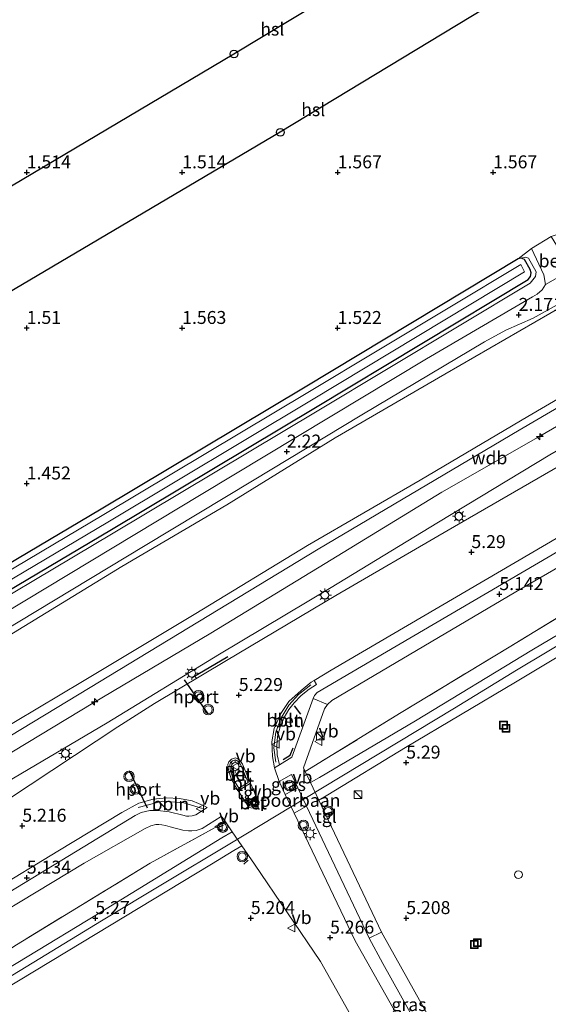
# Model space of a CAD drawing. Units: metres. Extents: x 31616 to 40000, y 387500 to 393752.
# Drawn here: x 37322 to 37424, y 388959 to 389149 of the extents above; entities that cross this region are included whole.
import ezdxf
from ezdxf.enums import TextEntityAlignment as Align

# ---------------------------------------------------------------- set-up
doc = ezdxf.new("R2010")
doc.units = ezdxf.units.M
doc.linetypes.add('IE-TERREINAFSCHEIDING', pattern=[10, 8, -2])
doc.layers.get('0').update_dxf_attribs({"lineweight": 25})
for name, color, linetype, lineweight in [('B-ME-AL-OVERIG-L-B1', 7, 'Continuous', 18), ('B-ME-AL-OVERIG-S-B1', 7, 'Continuous', 18), ('B-ME-GW-HOOGTEPUNT-S-B1', 10, 'Continuous', 25), ('B-ME-GW-INSTEEKWATERGANG-L-B1', 10, 'Continuous', 25), ('B-ME-GW-KRUINLIJN-L-B1', 93, 'Continuous', 18), ('B-ME-GW-TEENLIJN-L-B1', 93, 'Continuous', 18), ('B-ME-IE-GRASLAND-GV-B6', 93, 'Continuous', 18), ('B-ME-IE-GRONDWERKLIJN-GROND_INGERICHT-GV-B6', 253, 'Continuous', 18), ('B-ME-IE-GRONDWERKLIJN-GROND_NIETINGERICHT-GV-B6', 253, 'Continuous', 18), ('B-ME-IE-INRICHTINGSELEMENT-S-B1', 253, 'Continuous', 18), ('B-ME-IE-MEUBILAIR_WEGMEUBILAIR-LICHTMAST-S-B1', 8, 'Continuous', 18), ('B-ME-IE-TERREINAFSCHEIDING-DOORGANG-L-B1', 8, 'IE-TERREINAFSCHEIDING-KUNSTMATIG-OPEN', 18), ('B-ME-IE-TERREINAFSCHEIDING-RASTERHEKWERK-L-B1', 8, 'IE-TERREINAFSCHEIDING', 18), ('B-ME-IE-TERREINAFSCHEIDING-SCHRIKHEK-L-B1', 10, 'Continuous', 25), ('B-ME-KL-ELEKTRICITEIT-HOOGSP-L-B1', 10, 'Continuous', 25), ('B-ME-KL-KABEL-HOOGSPANNINGSMAST-S-B1', 10, 'Continuous', 25), ('B-ME-OG-WATER-GV-B6', 153, 'Continuous', 18), ('B-ME-SB-SPOOR-GV-B6', 253, 'Continuous', 18), ('B-ME-SB-SPOOR-L-B1', 253, 'Continuous', 18), ('B-ME-VH-VERH_SOORT-BETON-OVERIG-GV-B6', 8, 'IE-TERREINAFSCHEIDING-NATUURLIJK-HOUTWAL', 18), ('B-ME-VH-VERH_SOORT-BITUMEN-GV-B6', 8, 'IE-TERREINAFSCHEIDING-NATUURLIJK-HOUTWAL', 18), ('B-ME-VH-VERH_SOORT-KLINKERS-GV-B6', 8, 'IE-TERREINAFSCHEIDING-NATUURLIJK-HOUTWAL', 18), ('B-ME-VH-VERH_SOORT-TEGELS-GV-B6', 8, 'Continuous', 18), ('B-ME-VW-MEUBILAIR_WEGMEUBILAIR-VERKEERSBORD-S-B1', 8, 'Continuous', 18), ('B-ME-VW-MEUBILAIR_WEGMEUBILAIR-VERKEERSLICHT-S-B1', 13, 'Continuous', 18), ('B-ME-VW-PORTAAL-L-B1', 10, 'Continuous', 25)]:
    doc.layers.add(name, color=color, linetype=linetype, lineweight=lineweight)
doc.styles.add('NLCS-ISO', font='NLCS-ISO.TTF')
doc.linetypes.add('IE-TERREINAFSCHEIDING-KUNSTMATIG-OPEN', pattern='A,7,-1.5,[67,NLCS.SHX,S=0.75,R=0,X=0,Y=0],-1.5', length=10)
doc.linetypes.add('IE-TERREINAFSCHEIDING-NATUURLIJK-HOUTWAL', pattern='A,7,-1.5,[67,NLCS.SHX,S=0.75,R=45,X=0,Y=0],-1.5,7,-1.5,[70,NLCS.SHX,S=0.75,R=0,X=0,Y=0],-1.5', length=20)

# ---------------------------------------------------------------- blocks, each defined once
blk = doc.blocks.new('dtb')
blk.add_circle((0, 0), 0.75)
blk = doc.blocks.new('kast')
blk.add_line((-0.75, -0.75), (0.75, 0.75))
blk.add_lwpolyline([(-0.75, 0.75), (0.75, 0.75), (0.75, -0.75), (-0.75, -0.75)], close=True)
blk = doc.blocks.new('put')
for p, q in [((0.75, 0.75), (-0.75, 0.75)), ((-0.75, 0.75), (-0.75, -0.75)), ((0.75, -0.75), (0.75, 0.75)), ((-0.75, -0.75), (0.75, -0.75))]:
    blk.add_line(p, q)
blk.add_lwpolyline([(-0.625, 0.625), (0.625, 0.625), (0.625, -0.625), (-0.625, -0.625)], close=True)
blk = doc.blocks.new('verkeersbord')
for p, q in [((0, 0.75), (-0.75, -0.625)), ((0.75, -0.625), (0, 0.75)), ((-0.75, -0.625), (0.75, -0.625))]:
    blk.add_line(p, q)
blk = doc.blocks.new('verkeerslicht')
for radius in [1, 0.75]:
    blk.add_circle((0, 0), radius)
blk = doc.blocks.new('hecto')
for p, q in [((0, 0.625), (-0.625, 0)), ((0, -0.625), (0, 0.625)), ((-0.625, 0), (0.625, 0)), ((0.625, 0), (0, -0.625))]:
    blk.add_line(p, q)
blk = doc.blocks.new('hoogtepunt')
for p, q in [((-0.5, 0), (0.5, 0)), ((0, 0.5), (0, -0.5))]:
    blk.add_line(p, q)
blk = doc.blocks.new('lantaarnpaal')
for p, q in [((-0.75, 0), (-1.25, 0)), ((-0.88, 0.88), (-0.53, 0.53)), ((0, 0.75), (0, 1.25)), ((0.53, 0.53), (0.88, 0.88)), ((0.75, 0), (1.25, 0)), ((-0.53, -0.53), (-0.88, -0.88)), ((0, -0.75), (0, -1.25)), ((0.53, -0.53), (0.88, -0.88))]:
    blk.add_line(p, q)
blk.add_circle((0, 0), 0.75)

msp = doc.modelspace()

# ---------------------------------------------------------------- linework, layer by layer
at = {"layer": 'B-ME-AL-OVERIG-L-B1'}
for points in [[(37371.3086, 389005.7309, 5.1495), (37370.9048, 389008.5182, 5.1495), (37371.3056, 389011.5704, 5.137), (37372.2581, 389014.159, 5.137), (37373.7912, 389016.7839, 5.1432), (37375.653, 389018.8439, 5.1432), (37378.0549, 389020.6905, 5.1432)], [(37344.7154, 388997.0279, 5.087), (37349.4073, 388998.213, 5.012), (37353.5552, 388997.9418, 4.9995), (37357.1842, 388996.7989, 4.9995)]]:
    msp.add_polyline3d(points, dxfattribs=at)
at = {"layer": 'B-ME-GW-INSTEEKWATERGANG-L-B1'}
msp.add_polyline3d([(37305.19, 389030.245, 1.482), (37339.58, 389050.65, 1.531), (37378.939, 389074.194, 1.511), (37420.035, 389098.934, 1.457), (37420.474, 389099.467, 1.461), (37420.617, 389100.219, 1.461), (37420.397, 389100.854, 1.461), (37419.3, 389102.775, 1.461), (37418.691, 389103.01, 1.461), (37418.055, 389102.87, 1.411), (37376.959, 389078.13, 1.465), (37337.6, 389054.586, 1.485), (37303.21, 389034.181, 1.436)], dxfattribs=at)
at = {"layer": 'B-ME-GW-KRUINLIJN-L-B1'}
for points in [[(37257.811, 388973.394, 6.638), (37304.42, 389001.402, 6.677), (37333.367, 389018.896, 6.751), (37379.49, 389046.879, 6.719), (37418.261, 389069.838, 6.751), (37454.859, 389091.254, 6.747), (37482.698, 389106.457, 6.735), (37511.941, 389121.51, 6.706), (37543.221, 389136.807, 6.682), (37570.774, 389149.004, 6.686)], [(37055.909, 388854.212, 6.455), (37077.27, 388866.635, 6.48), (37098.463, 388879.52, 6.511), (37120.397, 388892.291, 6.448), (37141.74, 388905.256, 6.509), (37163.221, 388918.108, 6.527), (37184.484, 388931.162, 6.466), (37206.087, 388943.995, 6.491), (37227.414, 388956.604, 6.491), (37248.598, 388969.492, 6.527), (37269.59, 388982.251, 6.479), (37290.943, 388995.111, 6.488), (37312.353, 389008.471, 6.491), (37334.019, 389021.309, 6.558), (37355.897, 389034.428, 6.498), (37377.397, 389047.556, 6.495), (37399.155, 389060.163, 6.521), (37419.958, 389072.476, 6.553), (37441.159, 389084.918, 6.551), (37462.968, 389096.93, 6.602), (37485.064, 389108.968, 6.571), (37507.94, 389120.935, 6.572), (37530.062, 389132.167, 6.578)], [(37533.438, 389128.603, 6.52), (37509.329, 389116.57, 6.489), (37491.492, 389107.419, 6.465), (37467.998, 389094.745, 6.48), (37444.725, 389081.754, 6.438), (37421.911, 389068.486, 6.463), (37403.368, 389057.839, 6.456), (37380.826, 389044.078, 6.448), (37358.739, 389030.668, 6.433), (37336.019, 389017.165, 6.475), (37318.233, 389006.436, 6.491), (37295.733, 388992.78, 6.439), (37272.745, 388978.999, 6.495), (37250.182, 388965.545, 6.501), (37232.331, 388954.288, 6.435), (37210.437, 388941.322, 6.445), (37187.798, 388927.558, 6.432), (37165.1, 388913.561, 6.489), (37147.411, 388902.779, 6.417), (37125.695, 388889.438, 6.381), (37103.006, 388876.244, 6.479), (37079.465, 388861.688, 6.452), (37061.635, 388851.288, 6.466)], [(37077.883, 388896.769, 1.606), (37077.609, 388895.874, 1.828), (37078.304, 388894.33, 1.922), (37079.295, 388893.269, 1.971), (37080.357, 388893.011, 1.98), (37081.899, 388893.572, 1.984), (37106.492, 388908.458, 2.049), (37126.77, 388920.531, 2.115), (37158.87, 388940.158, 2.148), (37186.168, 388956.691, 2.037), (37220.465, 388977.675, 2.053), (37247.46, 388993.978, 2.058), (37281.417, 389014.899, 2.085), (37305.554, 389029.521, 2.081), (37339.944, 389049.926, 2.13), (37379.303, 389073.47, 2.11), (37420.399, 389098.21, 2.056), (37421.429, 389099.496, 2.056), (37421.526, 389100.397, 2.06), (37420.058, 389103.055, 1.707), (37419.51, 389103.196, 1.67), (37418.691, 389103.01, 1.461)]]:
    msp.add_polyline3d(points, dxfattribs=at)
at = {"layer": 'B-ME-GW-TEENLIJN-L-B1'}
for points in [[(37529.572, 389148.471, 2.104), (37507.418, 389137.664, 2.16), (37485.755, 389126.577, 2.132), (37464.751, 389115.393, 2.168), (37444.71, 389104.348, 2.08), (37424.203, 389092.331, 2.106), (37403.94, 389080.648, 2.061), (37382.775, 389068.336, 1.962), (37361.863, 389055.403, 2.039), (37341.606, 389043.524, 2.039), (37320.696, 389030.754, 2.032), (37299.643, 389018.016, 2.013), (37277.991, 389004.803, 2.052), (37255.582, 388991.257, 2.104), (37234.125, 388978.168, 2.019), (37217.529, 388967.263, 2.122), (37198.098, 388955.442, 2.064), (37176.342, 388942.497, 2.104), (37155.686, 388930.008, 2.104), (37132.789, 388916.356, 2.125), (37108.872, 388902.057, 2.094), (37088.025, 388889.677, 1.949), (37066.41, 388877.142, 1.848)], [(37060.469, 388845.283, 5.073), (37081.832, 388858.114, 5.106), (37105.268, 388872.554, 5.101), (37126.468, 388885.3, 5.03), (37146.914, 388897.557, 4.927), (37167.709, 388910.079, 5.02), (37188.78, 388922.745, 5.001), (37209.74, 388935.661, 4.918), (37231.808, 388948.682, 4.942), (37252.97, 388961.763, 4.999), (37273.104, 388974.036, 5.066), (37295.197, 388987.369, 5.038), (37316.392, 389000.186, 5.081), (37338.783, 389013.341, 4.991), (37360.441, 389026.624, 5.008), (37381.699, 389039.31, 5.013), (37402.703, 389052.086, 5.04), (37424.212, 389065.087, 5.053), (37449.022, 389079.399, 5.163), (37469.399, 389090.806, 5.125), (37490.235, 389102.204, 5.197), (37511.557, 389113.372, 5.215), (37534.622, 389124.621, 5.14)]]:
    msp.add_polyline3d(points, dxfattribs=at)
at = {"layer": 'B-ME-IE-GRASLAND-GV-B6'}
for points in [[(37304.255, 389022.337, 2.104), (37324.99, 389034.847, 2.099), (37346.074, 389047.591, 2.124), (37366.785, 389060.037, 2.108), (37387.894, 389072.803, 2.106), (37411.603, 389086.885, 2.088), (37415.673, 389089.103, 2.097), (37420.978, 389091.442, 2.119), (37430.219, 389096.567, 2.141), (37438.48, 389101.189, 2.153), (37441.21, 389103.61, 2.15), (37454.246, 389111.135, 2.14), (37475.546, 389122.7, 2.111), (37499.035, 389134.971, 2.145), (37521.287, 389146.01, 2.123), (37543.473, 389156.569, 2.14)], [(37529.572, 389148.471, 2.104), (37507.418, 389137.664, 2.16), (37485.755, 389126.577, 2.132), (37464.751, 389115.393, 2.168), (37444.71, 389104.348, 2.08), (37424.203, 389092.331, 2.106), (37403.94, 389080.648, 2.061), (37382.775, 389068.336, 1.962), (37361.863, 389055.403, 2.039), (37341.606, 389043.524, 2.039), (37320.696, 389030.754, 2.032), (37299.643, 389018.016, 2.013), (37277.991, 389004.803, 2.052), (37255.582, 388991.257, 2.104), (37234.125, 388978.168, 2.019), (37217.529, 388967.263, 2.122), (37198.098, 388955.442, 2.064), (37176.342, 388942.497, 2.104), (37155.686, 388930.008, 2.104), (37132.789, 388916.356, 2.125), (37108.872, 388902.057, 2.094), (37088.025, 388889.677, 1.949), (37066.41, 388877.142, 1.848)], [(37234.125, 388978.168, 2.019), (37255.582, 388991.257, 2.104), (37277.991, 389004.803, 2.052), (37299.643, 389018.016, 2.013), (37320.696, 389030.754, 2.032), (37341.606, 389043.524, 2.039), (37361.863, 389055.403, 2.039), (37382.775, 389068.336, 1.962), (37403.94, 389080.648, 2.061), (37424.203, 389092.331, 2.106), (37444.71, 389104.348, 2.08), (37464.751, 389115.393, 2.168), (37485.755, 389126.577, 2.132), (37507.418, 389137.664, 2.16), (37529.572, 389148.471, 2.104)], [(37530.062, 389132.167, 6.578), (37507.94, 389120.935, 6.572), (37485.064, 389108.968, 6.571), (37462.968, 389096.93, 6.602), (37441.159, 389084.918, 6.551), (37419.958, 389072.476, 6.553), (37399.155, 389060.163, 6.521), (37377.397, 389047.556, 6.495), (37355.897, 389034.428, 6.498), (37334.019, 389021.309, 6.558), (37312.353, 389008.471, 6.491), (37290.943, 388995.111, 6.488), (37269.59, 388982.251, 6.479), (37248.598, 388969.492, 6.527), (37227.414, 388956.604, 6.491), (37206.087, 388943.995, 6.491), (37184.484, 388931.162, 6.466), (37163.221, 388918.108, 6.527), (37141.74, 388905.256, 6.509), (37120.397, 388892.291, 6.448), (37098.463, 388879.52, 6.511), (37077.27, 388866.635, 6.48), (37055.909, 388854.212, 6.455)], [(37055.909, 388854.212, 6.455), (37077.27, 388866.635, 6.48), (37098.463, 388879.52, 6.511), (37120.397, 388892.291, 6.448), (37141.74, 388905.256, 6.509), (37163.221, 388918.108, 6.527), (37184.484, 388931.162, 6.466), (37206.087, 388943.995, 6.491), (37227.414, 388956.604, 6.491), (37248.598, 388969.492, 6.527), (37269.59, 388982.251, 6.479), (37290.943, 388995.111, 6.488), (37312.353, 389008.471, 6.491), (37334.019, 389021.309, 6.558), (37355.897, 389034.428, 6.498), (37377.397, 389047.556, 6.495), (37399.155, 389060.163, 6.521), (37419.958, 389072.476, 6.553), (37441.159, 389084.918, 6.551), (37462.968, 389096.93, 6.602), (37485.064, 389108.968, 6.571), (37507.94, 389120.935, 6.572), (37530.062, 389132.167, 6.578)], [(37533.438, 389128.603, 6.52), (37509.329, 389116.57, 6.489), (37491.492, 389107.419, 6.465), (37467.998, 389094.745, 6.48), (37444.725, 389081.754, 6.438), (37421.911, 389068.486, 6.463), (37403.368, 389057.839, 6.456), (37380.826, 389044.078, 6.448), (37358.739, 389030.668, 6.433), (37336.019, 389017.165, 6.475), (37318.233, 389006.436, 6.491), (37295.733, 388992.78, 6.439), (37272.745, 388978.999, 6.495), (37250.182, 388965.545, 6.501), (37232.331, 388954.288, 6.435), (37210.437, 388941.322, 6.445), (37187.798, 388927.558, 6.432), (37165.1, 388913.561, 6.489), (37147.411, 388902.779, 6.417), (37125.695, 388889.438, 6.381), (37103.006, 388876.244, 6.479), (37079.465, 388861.688, 6.452), (37061.635, 388851.288, 6.466)], [(37272.745, 388978.999, 6.495), (37295.733, 388992.78, 6.439), (37318.233, 389006.436, 6.491), (37336.019, 389017.165, 6.475), (37358.739, 389030.668, 6.433), (37380.826, 389044.078, 6.448), (37403.368, 389057.839, 6.456), (37421.911, 389068.486, 6.463), (37444.725, 389081.754, 6.438), (37467.998, 389094.745, 6.48), (37491.492, 389107.419, 6.465), (37509.329, 389116.57, 6.489), (37533.438, 389128.603, 6.52)], [(37534.622, 389124.621, 5.14), (37511.557, 389113.372, 5.215), (37490.235, 389102.204, 5.197), (37469.399, 389090.806, 5.125), (37449.022, 389079.399, 5.163), (37424.212, 389065.087, 5.053), (37402.703, 389052.086, 5.04), (37381.699, 389039.31, 5.013), (37360.441, 389026.624, 5.008), (37338.783, 389013.341, 4.991), (37316.392, 389000.186, 5.081), (37295.197, 388987.369, 5.038), (37273.104, 388974.036, 5.066), (37252.97, 388961.763, 4.999), (37231.808, 388948.682, 4.942), (37209.74, 388935.661, 4.918), (37188.78, 388922.745, 5.001), (37167.709, 388910.079, 5.02), (37146.914, 388897.557, 4.927), (37126.468, 388885.3, 5.03), (37105.268, 388872.554, 5.101), (37081.832, 388858.114, 5.106), (37060.469, 388845.283, 5.073)], [(37060.469, 388845.283, 5.073), (37081.832, 388858.114, 5.106), (37105.268, 388872.554, 5.101), (37126.468, 388885.3, 5.03), (37146.914, 388897.557, 4.927), (37167.709, 388910.079, 5.02), (37188.78, 388922.745, 5.001), (37209.74, 388935.661, 4.918), (37231.808, 388948.682, 4.942), (37252.97, 388961.763, 4.999), (37273.104, 388974.036, 5.066), (37295.197, 388987.369, 5.038), (37316.392, 389000.186, 5.081), (37338.783, 389013.341, 4.991), (37360.441, 389026.624, 5.008), (37381.699, 389039.31, 5.013), (37402.703, 389052.086, 5.04), (37424.212, 389065.087, 5.053), (37449.022, 389079.399, 5.163), (37469.399, 389090.806, 5.125), (37490.235, 389102.204, 5.197), (37511.557, 389113.372, 5.215), (37534.622, 389124.621, 5.14)], [(37539.022, 389119.866, 5.316), (37514.295, 389107.964, 5.313), (37490.654, 389096.777, 5.285), (37468.769, 389085.813, 5.234), (37447.018, 389074.435, 5.174), (37433.055, 389067.045, 5.132), (37426.079, 389062.971, 5.119), (37404.575, 389050.559, 5.063), (37382.881, 389037.902, 5.021), (37361.8, 389025.378, 5.025), (37347.877, 389017.058, 5.023), (37340.789, 389012.587, 5.03), (37319.743, 388998.652, 5.027)], [(37418.691, 389103.01, 1.461), (37418.055, 389102.87, 1.411), (37420.647, 389104.92, 1.625), (37423.058, 389099.827, 1.904), (37423.364, 389097.936, 2.039), (37422.733, 389096.936, 2.039), (37421.77, 389096.097, 2.06), (37420.86, 389095.596, 2.076), (37400.411, 389083.588, 2.163), (37356.873, 389057.402, 2.167), (37309.983, 389029.198, 2.138)], [(37303.21, 389034.181, 1.436), (37337.6, 389054.586, 1.485), (37376.959, 389078.13, 1.465), (37418.055, 389102.87, 1.411), (37418.691, 389103.01, 1.461)], [(37305.19, 389030.245, 1.482), (37339.58, 389050.65, 1.531), (37378.939, 389074.194, 1.511), (37420.035, 389098.934, 1.457), (37420.474, 389099.467, 1.461), (37420.617, 389100.219, 1.461), (37420.397, 389100.854, 1.461), (37419.3, 389102.775, 1.461), (37418.691, 389103.01, 1.461)], [(37418.691, 389103.01, 1.461), (37419.3, 389102.775, 1.461), (37420.397, 389100.854, 1.461), (37420.617, 389100.219, 1.461), (37420.474, 389099.467, 1.461), (37420.035, 389098.934, 1.457), (37378.939, 389074.194, 1.511), (37339.58, 389050.65, 1.531), (37305.19, 389030.245, 1.482)], [(37418.691, 389103.01, 1.461), (37419.51, 389103.196, 1.67), (37420.058, 389103.055, 1.707), (37421.526, 389100.397, 2.06), (37421.429, 389099.496, 2.056), (37420.399, 389098.21, 2.056), (37379.303, 389073.47, 2.11), (37339.944, 389049.926, 2.13), (37305.554, 389029.521, 2.081)], [(37305.554, 389029.521, 2.081), (37339.944, 389049.926, 2.13), (37379.303, 389073.47, 2.11), (37420.399, 389098.21, 2.056), (37421.429, 389099.496, 2.056), (37421.526, 389100.397, 2.06), (37420.058, 389103.055, 1.707), (37419.51, 389103.196, 1.67), (37418.691, 389103.01, 1.461)], [(37534.6325, 389093.8944, 5.2432), (37509.138, 389081.7665, 5.2432), (37488.9517, 389071.2754, 5.3307), (37471.1837, 389061.1286, 5.2057), (37455.5262, 389051.6782, 5.1057), (37437.0223, 389040.5575, 5.0682), (37416.3533, 389027.9674, 5.1682), (37395.5139, 389015.3224, 5.0057), (37376.9696, 389003.9691, 5.1739), (37376.646, 389004.651, 5.175), (37380.69, 389016.031, 5.159), (37381.258, 389016.918, 5.163), (37382.093, 389017.668, 5.163), (37417.654, 389038.607, 5.122), (37462.517, 389064.6, 5.105), (37488.495, 389079.23, 5.069), (37496.4, 389083.615, 5.085), (37503.539, 389087.385, 5.105), (37511.903, 389091.704, 5.105), (37522.944, 389097.276, 5.073), (37535.746, 389103.716, 5.069)], [(37246.376, 388996.134, 0.2), (37280.333, 389017.055, 0.227), (37304.47, 389031.677, 0.223), (37338.86, 389052.082, 0.272), (37378.219, 389075.626, 0.252), (37419.315, 389100.366, 0.198), (37418.58, 389101.826, 0.198), (37377.484, 389077.086, 0.252), (37338.125, 389053.542, 0.272), (37303.735, 389033.137, 0.223), (37279.598, 389018.515, 0.227), (37245.641, 388997.594, 0.2), (37233.043, 388989.911, 0.2), (37176.556, 388956.039, 0.2), (37123.455, 388923.425, 0.2), (37078.751, 388896.479, 0.2), (37079.323, 388895.504, 0.2), (37122.632, 388921.574, 0.2), (37180.88, 388956.702, 0.2), (37246.376, 388996.134, 0.2)], [(37537.5554, 389093.8394, 5.2239), (37519.6629, 389085.4248, 5.0989), (37510.3781, 389080.8506, 5.1239), (37508.2178, 389078.3965, 5.1448), (37507.6196, 389078.0965, 5.1456), (37495.514, 389071.5641, 5.1331), (37475.3787, 389060.0159, 5.1206), (37448.0592, 389043.5806, 5.1081), (37420.69, 389027.358, 4.9581), (37398.2466, 389013.7193, 4.9894), (37379.7304, 389002.7826, 5.0894), (37377.9899, 389001.8185, 5.1706), (37376.9696, 389003.9691, 5.1739), (37395.5139, 389015.3224, 5.0057), (37416.3533, 389027.9674, 5.1682), (37437.0223, 389040.5575, 5.0682), (37455.5262, 389051.6782, 5.1057), (37471.1837, 389061.1286, 5.2057), (37488.9517, 389071.2754, 5.3307), (37509.138, 389081.7665, 5.2432), (37534.6325, 389093.8944, 5.2432)], [(37431.023, 389049.489, 5.134), (37392.653, 389027.064, 5.138), (37379.28, 389019.202, 5.151), (37378.777, 389018.649, 5.171), (37378.5, 389018.025, 5.167), (37374.403, 389006.724, 5.2), (37371.9922, 389005.2423, 5.1763), (37371.5508, 389007.1669, 5.1638), (37371.4798, 389008.894, 5.1638), (37371.6365, 389010.7366, 5.1638), (37372.1327, 389012.5708, 5.1638), (37372.8927, 389014.3691, 5.1638), (37373.7965, 389015.9395, 5.1638), (37374.8197, 389017.2161, 5.1638), (37376.2313, 389018.6442, 5.1638), (37377.7299, 389019.8355, 5.1638), (37379.1452, 389020.7306, 5.1763), (37378.722, 389021.5538, 5.2031), (37381.996, 389023.488, 5.175), (37432.227, 389052.929, 5.229)], [(37391.693, 388972.938, 5.126), (37379.5873, 388998.452, 5.1654), (37381.3296, 388999.4561, 4.8995), (37396.3333, 389008.6111, 4.887), (37417.5587, 389021.1721, 4.9995), (37437.6563, 389033.2112, 4.9807)], [(37371.948, 389002.013, 5.175), (37374.33, 389003.379, 5.167), (37375.5372, 389000.8379, 5.1664), (37373.1357, 388999.5316, 5.1697), (37371.948, 389002.013, 5.175)], [(37303.8349, 388973.1295, 5.0592), (37329.2208, 388988.5771, 4.9592), (37341.5669, 388996.0641, 4.8092), (37344.8978, 388997.8577, 4.8092), (37347.6234, 388998.6486, 4.8092), (37350.2205, 388998.9031, 4.8092), (37352.6997, 388998.7344, 4.8092), (37355.1759, 388998.2922, 4.9217), (37357.6081, 388997.2749, 4.9842), (37358.0611, 388996.9896, 5.0051), (37355.8572, 388995.5987, 4.9801), (37355.1756, 388995.3798, 4.9801), (37354.543, 388995.3301, 4.9801), (37354.0525, 388995.3355, 4.9801), (37353.3663, 388995.56, 4.9801), (37350.7313, 388996.155, 4.9801), (37348.4706, 388996.4628, 4.9801), (37347.0172, 388996.4032, 4.9801), (37345.3438, 388996.0726, 4.9801), (37344.1296, 388995.4632, 4.9801), (37311.3735, 388975.5022, 4.9801)], [(37403.552, 388941.278, 5.196), (37386.646, 388971.306, 5.11), (37374.8524, 388995.9451, 5.1622), (37377.2301, 388997.2746, 5.1655), (37389.338, 388971.789, 5.159), (37391.936, 388966.914, 5.159), (37410.866, 388932.977, 5.188), (37411.652, 388931.969, 5.196), (37417.964, 388925.428, 5.196), (37418.661, 388924.563, 5.196), (37419.145, 388923.904, 5.196), (37419.162, 388923.689, 5.143), (37415.076, 388920.688, 5.155), (37403.552, 388941.278, 5.196)], [(37361.5806, 388994.2413, 5.1394), (37347.0327, 388986.2761, 4.8394), (37321.2404, 388970.5082, 4.9019), (37296.3439, 388954.6928, 4.9644), (37268.3855, 388938.4458, 4.9769), (37241.0104, 388922.1274, 5.0019), (37218.7387, 388908.2648, 4.8769), (37193.8287, 388892.9495, 4.7894), (37170.709, 388879.1903, 4.8269), (37147.9133, 388865.7295, 4.7519), (37120.9171, 388849.4085, 4.8769), (37096.6371, 388834.7845, 5.0144), (37068.3793, 388817.8262, 5.0394)], [(37306.7649, 388969.6444, 5.0513), (37334.3148, 388986.2852, 4.8013), (37346.0766, 388992.9768, 4.7138), (37347.1859, 388993.4835, 4.7138), (37348.1507, 388993.7088, 4.7138), (37348.6982, 388993.7405, 4.7263), (37349.3297, 388993.6958, 4.7513), (37350.0449, 388993.5276, 4.7638), (37350.8912, 388993.2825, 4.7638), (37353.3654, 388992.6516, 4.7638), (37354.4296, 388992.489, 4.7638), (37355.1277, 388992.4908, 4.7638), (37355.9495, 388992.5855, 4.7638), (37357.0953, 388992.9786, 4.7638), (37360.7463, 388995.2984, 5.1292), (37360.9377, 388995.1779, 5.1381), (37361.5806, 388994.2413, 5.1394)], [(37321.2404, 388970.5082, 4.9019), (37347.0327, 388986.2761, 4.8394), (37361.5806, 388994.2413, 5.1394), (37362.8812, 388992.3466, 5.1421), (37360.9011, 388991.1322, 4.9296), (37336.8654, 388976.4112, 4.8546), (37309.6887, 388959.979, 4.9421)], [(37413.15, 388934.645, 5.171), (37391.693, 388972.938, 5.126)]]:
    msp.add_polyline3d(points, dxfattribs=at)
at = {"layer": 'B-ME-IE-GRONDWERKLIJN-GROND_INGERICHT-GV-B6'}
msp.add_polyline3d([(37530.361, 389162.67, 1.288), (37495.922, 389145.436, 1.288), (37459.482, 389126.095, 1.296), (37427.154, 389108.099, 1.416), (37424.432, 389107.198, 1.649), (37420.647, 389104.92, 1.625), (37418.055, 389102.87, 1.411), (37376.959, 389078.13, 1.465), (37337.6, 389054.586, 1.485), (37303.21, 389034.181, 1.436), (37279.073, 389019.559, 1.44), (37245.116, 388998.638, 1.413), (37202.467, 388972.931, 1.413), (37153.291, 388943.552, 1.413), (37078.599, 388897.767, 1.606), (37074.784, 388895.487, 1.695), (37070.779, 388893.093, 1.643), (37066.841, 388890.739, 1.409)], dxfattribs=at)
at = {"layer": 'B-ME-IE-GRONDWERKLIJN-GROND_NIETINGERICHT-GV-B6'}
for points in [[(37054.8866, 388801.3539, 5.1866), (37076.7388, 388814.7667, 5.2179), (37098.0651, 388827.4827, 5.1304), (37121.4726, 388841.6586, 5.1429), (37145.1267, 388855.717, 5.1554), (37160.3744, 388865.3169, 5.0554), (37177.2244, 388875.493, 4.9429), (37204.1664, 388892.0268, 5.0179), (37229.7066, 388907.6088, 5.0366), (37249.3304, 388919.5615, 5.0741), (37270.1036, 388932.2423, 4.9929), (37290.4241, 388944.5035, 4.9929), (37309.214, 388956.102, 4.9616), (37330.8829, 388969.174, 4.9991), (37358.9186, 388986.097, 4.9429), (37363.2296, 388988.6918, 4.8741), (37364.7479, 388989.6271, 5.146), (37367.171, 388986.097, 5.151), (37379.952, 388967.323, 5.204)], [(37379.952, 388967.323, 5.204), (37399.539, 388932.447, 5.204), (37366.3488, 388956.7564, 5.2986), (37152.1406, 388817.5325, 5.272), (37074.164, 388711.837, 5.084), (36919.3044, 388617.7941, 5.1888)]]:
    msp.add_polyline3d(points, dxfattribs=at)
at = {"layer": 'B-ME-IE-TERREINAFSCHEIDING-DOORGANG-L-B1'}
msp.add_line((37420.647, 389104.92, 1.625), (37424.432, 389107.198, 1.649), dxfattribs=at)
at = {"layer": 'B-ME-IE-TERREINAFSCHEIDING-RASTERHEKWERK-L-B1'}
for points in [[(37534.6325, 389093.8944, 5.2432), (37509.138, 389081.7665, 5.2432), (37488.9517, 389071.2754, 5.3307), (37471.1837, 389061.1286, 5.2057), (37455.5262, 389051.6782, 5.1057), (37437.0223, 389040.5575, 5.0682), (37416.3533, 389027.9674, 5.1682), (37395.5139, 389015.3224, 5.0057), (37376.9696, 389003.9691, 5.1739)], [(37361.5806, 388994.2413, 5.1394), (37347.0327, 388986.2761, 4.8394), (37321.2404, 388970.5082, 4.9019), (37296.3439, 388954.6928, 4.9644), (37268.3855, 388938.4458, 4.9769), (37241.0104, 388922.1274, 5.0019), (37218.7387, 388908.2648, 4.8769), (37193.8287, 388892.9495, 4.7894), (37170.709, 388879.1903, 4.8269), (37147.9133, 388865.7295, 4.7519), (37120.9171, 388849.4085, 4.8769), (37096.6371, 388834.7845, 5.0144), (37068.3793, 388817.8262, 5.0394)]]:
    msp.add_polyline3d(points, dxfattribs=at)
at = {"layer": 'B-ME-IE-TERREINAFSCHEIDING-SCHRIKHEK-L-B1'}
for p, q in [((37355.138, 389022.114, 5.163), (37362.017, 389026.155, 5.027)), ((37374.835, 389016.63, 5.171), (37376.042, 389014.997, 5.183)), ((37372.866, 389001.5743, 5.507), (37373.9625, 389001.853, 5.507)), ((37348.9168, 388997.9698, 5.903), (37350.3545, 388996.5679, 5.903)), ((37381.2564, 388995.9518, 5.549), (37382.1096, 388996.2015, 5.549)), ((37360.1545, 388993.1745, 5.535), (37361.2324, 388993.6806, 5.535)), ((37376.5675, 388993.0975, 5.535), (37377.3835, 388993.3212, 5.535)), ((37365.1174, 388986.0562, 5.661), (37365.9559, 388986.8275, 5.639))]:
    msp.add_line(p, q, dxfattribs=at)
msp.add_polyline3d([(37372.707, 389006.294, 5.101), (37374.094, 389007.131, 5.22), (37374.665, 389008.56, 5.212)], dxfattribs=at)
at = {"layer": 'B-ME-KL-ELEKTRICITEIT-HOOGSP-L-B1'}
for points in [[(37216.551, 389055.442, 1.383), (37363.226, 389142.439, 1.633), (37524.37, 389239.583, 1.377)], [(37532.221, 389224.259, 1.358), (37372.178, 389127.325, 1.592), (37224.339, 389039.955, 1.433)]]:
    msp.add_polyline3d(points, dxfattribs=at)
at = {"layer": 'B-ME-OG-WATER-GV-B6'}
msp.add_polyline3d([(37246.376, 388996.134, 0.2), (37180.88, 388956.702, 0.2), (37122.632, 388921.574, 0.2), (37079.323, 388895.504, 0.2), (37078.751, 388896.479, 0.2), (37123.455, 388923.425, 0.2), (37176.556, 388956.039, 0.2), (37233.043, 388989.911, 0.2), (37245.641, 388997.594, 0.2), (37279.598, 389018.515, 0.227), (37303.735, 389033.137, 0.223), (37338.125, 389053.542, 0.272), (37377.484, 389077.086, 0.252), (37418.58, 389101.826, 0.198), (37419.315, 389100.366, 0.198), (37378.219, 389075.626, 0.252), (37338.86, 389052.082, 0.272), (37304.47, 389031.677, 0.223), (37280.333, 389017.055, 0.227), (37246.376, 388996.134, 0.2)], dxfattribs=at)
at = {"layer": 'B-ME-SB-SPOOR-GV-B6'}
for points in [[(37437.6563, 389033.2112, 4.9807), (37417.5587, 389021.1721, 4.9995), (37396.3333, 389008.6111, 4.887), (37381.3296, 388999.4561, 4.8995), (37379.5873, 388998.452, 5.1654), (37377.9899, 389001.8185, 5.1706), (37379.7304, 389002.7826, 5.0894), (37398.2466, 389013.7193, 4.9894), (37420.69, 389027.358, 4.9581), (37448.0592, 389043.5806, 5.1081)], [(37374.8524, 388995.9451, 5.1622), (37373.1357, 388999.5316, 5.1697), (37375.5372, 389000.8379, 5.1664), (37377.2301, 388997.2746, 5.1655), (37374.8524, 388995.9451, 5.1622)], [(37309.6887, 388959.979, 4.9421), (37336.8654, 388976.4112, 4.8546), (37360.9011, 388991.1322, 4.9296), (37362.8812, 388992.3466, 5.1421), (37364.7479, 388989.6271, 5.146), (37363.2296, 388988.6918, 4.8741), (37358.9186, 388986.097, 4.9429), (37330.8829, 388969.174, 4.9991), (37309.214, 388956.102, 4.9616), (37290.4241, 388944.5035, 4.9929), (37270.1036, 388932.2423, 4.9929), (37249.3304, 388919.5615, 5.0741), (37229.7066, 388907.6088, 5.0366), (37204.1664, 388892.0268, 5.0179), (37177.2244, 388875.493, 4.9429), (37160.3744, 388865.3169, 5.0554), (37145.1267, 388855.717, 5.1554), (37121.4726, 388841.6586, 5.1429), (37098.0651, 388827.4827, 5.1304), (37076.7388, 388814.7667, 5.2179), (37054.8866, 388801.3539, 5.1866)]]:
    msp.add_polyline3d(points, dxfattribs=at)
at = {"layer": 'B-ME-SB-SPOOR-L-B1'}
msp.add_polyline3d([(37540.763, 389091.6045, 5.4264), (37525.3745, 389084.5805, 5.4014), (37512.7074, 389078.5205, 5.3701), (37503.1562, 389073.7083, 5.3076), (37492.4164, 389067.9361, 5.3764), (37482.7495, 389062.3798, 5.3514), (37473.0862, 389056.7149, 5.2389), (37461.0265, 389049.5783, 5.1514), (37450.5781, 389043.2089, 5.1764), (37439.6657, 389036.6695, 5.1326), (37429.9482, 389030.7694, 5.1076), (37417.7835, 389023.5017, 5.0951), (37405.7927, 389016.1616, 5.0264), (37380.333, 389000.8354, 5.0326), (37362.4338, 388990.0294, 4.9576), (37349.7671, 388982.4259, 4.9764), (37337.6885, 388975.1132, 4.9764), (37325.7522, 388967.8792, 4.9514), (37315.1455, 388961.4705, 4.9514)], dxfattribs=at)
at = {"layer": 'B-ME-VH-VERH_SOORT-BETON-OVERIG-GV-B6'}
for points in [[(37423.364, 389097.936, 2.039), (37423.058, 389099.827, 1.904), (37420.647, 389104.92, 1.625), (37424.432, 389107.198, 1.649), (37426.713, 389103.56, 1.826), (37428.225, 389102.087, 2.019), (37429.479, 389101.439, 2.068), (37423.364, 389097.936, 2.039)], [(37371.005, 389012.253, 5.208), (37372.253, 389015.127, 5.188), (37373.846, 389017.44, 5.192), (37376.17, 389019.616, 5.204), (37378.157, 389021.22, 5.208), (37378.722, 389021.5538, 5.2031), (37379.1452, 389020.7306, 5.1763), (37377.7299, 389019.8355, 5.1638), (37376.2313, 389018.6442, 5.1638), (37374.8197, 389017.2161, 5.1638), (37373.7965, 389015.9395, 5.1638), (37372.8927, 389014.3691, 5.1638), (37372.1327, 389012.5708, 5.1638), (37371.6365, 389010.7366, 5.1638), (37371.4798, 389008.894, 5.1638), (37371.5508, 389007.1669, 5.1638), (37371.9922, 389005.2423, 5.1763), (37371.048, 389004.662, 5.167), (37370.636, 389006.85, 5.163), (37370.522, 389009.691, 5.183), (37371.005, 389012.253, 5.208)], [(37363.966, 389006.406, 5.274), (37364.468, 389005.983, 5.274), (37364.862, 389005.371, 5.274), (37366.404, 389001.716, 5.261), (37364.034, 389000.244, 5.261), (37363.323, 389001.379, 5.261), (37362.711, 389002.523, 5.261), (37362.164, 389004.251, 5.27), (37362.071, 389005.317, 5.274), (37362.251, 389005.844, 5.274), (37362.768, 389006.314, 5.274), (37363.533, 389006.571, 5.274), (37363.966, 389006.406, 5.274)], [(37363.626, 389001.555, 5.5), (37364.146, 389000.725, 5.5), (37365.965, 389001.856, 5.5), (37364.551, 389005.207, 5.5), (37364.202, 389005.749, 5.5), (37363.786, 389006.1, 5.5), (37363.526, 389006.199, 5.5), (37362.949, 389006.006, 5.5), (37362.553, 389005.646, 5.5), (37362.426, 389005.274, 5.5), (37362.509, 389004.32, 5.5), (37363.035, 389002.66, 5.5), (37363.626, 389001.555, 5.5)], [(37367.507, 388999.255, 5.261), (37368.066, 388998.081, 5.261), (37368.047, 388997.641, 5.257), (37367.863, 388997.293, 5.257), (37367.604, 388997.06, 5.257), (37367.261, 388996.924, 5.257), (37366.98, 388996.902, 5.257), (37366.458, 388996.949, 5.257), (37366.093, 388997.078, 5.257), (37365.913, 388997.315, 5.257), (37365.489, 388997.962, 5.253), (37367.507, 388999.255, 5.261)], [(37366.533, 388997.294, 5.5), (37366.982, 388997.253, 5.5), (37367.181, 388997.269, 5.5), (37367.417, 388997.362, 5.5), (37367.583, 388997.512, 5.5), (37367.701, 388997.735, 5.5), (37367.713, 388998.009, 5.5), (37367.362, 388998.746, 5.5), (37365.976, 388997.858, 5.5), (37366.199, 388997.517, 5.5), (37366.308, 388997.373, 5.5), (37366.533, 388997.294, 5.5)]]:
    msp.add_polyline3d(points, dxfattribs=at)
at = {"layer": 'B-ME-VH-VERH_SOORT-BITUMEN-GV-B6'}
for points in [[(37543.473, 389156.569, 2.14), (37521.287, 389146.01, 2.123), (37499.035, 389134.971, 2.145), (37475.546, 389122.7, 2.111), (37454.246, 389111.135, 2.14), (37441.21, 389103.61, 2.15), (37438.48, 389101.189, 2.153), (37430.219, 389096.567, 2.141), (37420.978, 389091.442, 2.119), (37415.673, 389089.103, 2.097), (37411.603, 389086.885, 2.088), (37387.894, 389072.803, 2.106), (37366.785, 389060.037, 2.108), (37346.074, 389047.591, 2.124), (37324.99, 389034.847, 2.099), (37304.255, 389022.337, 2.104)], [(37248.509, 388991.891, 2.07), (37309.983, 389029.198, 2.138), (37356.873, 389057.402, 2.167), (37400.411, 389083.588, 2.163), (37420.86, 389095.596, 2.076), (37421.77, 389096.097, 2.06), (37422.733, 389096.936, 2.039), (37423.364, 389097.936, 2.039), (37429.479, 389101.439, 2.068), (37429.721, 389101.412, 2.08), (37430.311, 389101.436, 2.097), (37431.434, 389101.745, 2.101), (37432.747, 389102.275, 2.113), (37444.549, 389109.031, 2.126), (37460.072, 389117.57, 2.13), (37474.026, 389125.154, 2.13), (37494.283, 389135.772, 2.134), (37512.66, 389145.013, 2.117), (37532.563, 389154.573, 2.076)], [(37319.743, 388998.652, 5.027), (37340.789, 389012.587, 5.03), (37347.877, 389017.058, 5.023), (37361.8, 389025.378, 5.025), (37382.881, 389037.902, 5.021), (37404.575, 389050.559, 5.063), (37426.079, 389062.971, 5.119), (37433.055, 389067.045, 5.132), (37447.018, 389074.435, 5.174), (37468.769, 389085.813, 5.234), (37490.654, 389096.777, 5.285), (37514.295, 389107.964, 5.313), (37539.022, 389119.866, 5.316)], [(37529.678, 389106.336, 5.274), (37509.481, 389096.043, 5.224), (37494.211, 389088.104, 5.253), (37483.352, 389082.212, 5.261), (37468.967, 389074.179, 5.253), (37432.227, 389052.929, 5.229), (37381.996, 389023.488, 5.175), (37378.722, 389021.5538, 5.2031), (37378.157, 389021.22, 5.208), (37376.17, 389019.616, 5.204), (37373.846, 389017.44, 5.192), (37372.253, 389015.127, 5.188), (37371.005, 389012.253, 5.208), (37370.522, 389009.691, 5.183), (37370.636, 389006.85, 5.163), (37371.048, 389004.662, 5.167), (37371.948, 389002.013, 5.175), (37373.1357, 388999.5316, 5.1697), (37374.8524, 388995.9451, 5.1622), (37386.646, 388971.306, 5.11), (37403.552, 388941.278, 5.196)], [(37535.746, 389103.716, 5.069), (37522.944, 389097.276, 5.073), (37511.903, 389091.704, 5.105), (37503.539, 389087.385, 5.105), (37496.4, 389083.615, 5.085), (37488.495, 389079.23, 5.069), (37462.517, 389064.6, 5.105), (37417.654, 389038.607, 5.122), (37382.093, 389017.668, 5.163), (37381.258, 389016.918, 5.163), (37378.5, 389018.025, 5.167), (37378.777, 389018.649, 5.171), (37379.28, 389019.202, 5.151), (37392.653, 389027.064, 5.138), (37431.023, 389049.489, 5.134), (37452.23, 389061.775, 5.179), (37468.5, 389071.173, 5.147), (37480.377, 389077.875, 5.138), (37494.309, 389085.528, 5.134), (37508.532, 389092.934, 5.114), (37523.055, 389100.458, 5.093), (37534.055, 389105.914, 5.11)], [(37364.034, 389000.244, 5.261), (37365.489, 388997.962, 5.253), (37365.913, 388997.315, 5.257), (37366.093, 388997.078, 5.257), (37366.458, 388996.949, 5.257), (37366.98, 388996.902, 5.257), (37367.261, 388996.924, 5.257), (37367.604, 388997.06, 5.257), (37367.863, 388997.293, 5.257), (37368.047, 388997.641, 5.257), (37368.066, 388998.081, 5.261), (37367.507, 388999.255, 5.261), (37366.404, 389001.716, 5.261), (37364.862, 389005.371, 5.274), (37364.468, 389005.983, 5.274), (37363.966, 389006.406, 5.274), (37363.533, 389006.571, 5.274), (37362.768, 389006.314, 5.274), (37362.251, 389005.844, 5.274), (37362.071, 389005.317, 5.274), (37362.164, 389004.251, 5.27), (37362.711, 389002.523, 5.261), (37363.323, 389001.379, 5.261), (37364.034, 389000.244, 5.261)], [(37352.6997, 388998.7344, 4.8092), (37350.2205, 388998.9031, 4.8092), (37347.6234, 388998.6486, 4.8092), (37344.8978, 388997.8577, 4.8092), (37341.5669, 388996.0641, 4.8092), (37329.2208, 388988.5771, 4.9592), (37303.8349, 388973.1295, 5.0592), (37289.542, 388964.4657, 5.1217), (37285.9028, 388962.2888, 4.9584), (37284.6313, 388961.6141, 4.9584), (37271.2096, 388954.969, 4.9584), (37261.561, 388949.9995, 4.9834), (37255.1103, 388946.7496, 5.1209), (37248.989, 388943.073, 5.106), (37221.685, 388926.484, 5.106), (37184.181, 388903.843, 5.11), (37144.392, 388879.901, 5.138), (37102.048, 388854.162, 5.134), (37063.656, 388830.945, 5.147)], [(37311.3735, 388975.5022, 4.9801), (37344.1296, 388995.4632, 4.9801), (37345.3438, 388996.0726, 4.9801), (37347.0172, 388996.4032, 4.9801), (37348.4706, 388996.4628, 4.9801), (37350.7313, 388996.155, 4.9801), (37353.3663, 388995.56, 4.9801), (37354.0525, 388995.3355, 4.9801), (37354.543, 388995.3301, 4.9801), (37355.1756, 388995.3798, 4.9801), (37355.8572, 388995.5987, 4.9801), (37358.0611, 388996.9896, 5.0051), (37357.6081, 388997.2749, 4.9842), (37355.1759, 388998.2922, 4.9217), (37352.6997, 388998.7344, 4.8092)], [(37399.539, 388932.447, 5.204), (37379.952, 388967.323, 5.204), (37367.171, 388986.097, 5.151), (37364.7479, 388989.6271, 5.146), (37362.8812, 388992.3466, 5.1421), (37361.5806, 388994.2413, 5.1394), (37360.9377, 388995.1779, 5.1381), (37360.7463, 388995.2984, 5.1292), (37357.0953, 388992.9786, 4.7638), (37355.9495, 388992.5855, 4.7638), (37355.1277, 388992.4908, 4.7638), (37354.4296, 388992.489, 4.7638), (37353.3654, 388992.6516, 4.7638), (37350.8912, 388993.2825, 4.7638), (37350.0449, 388993.5276, 4.7638), (37349.3297, 388993.6958, 4.7513), (37348.6982, 388993.7405, 4.7263), (37348.1507, 388993.7088, 4.7138), (37347.1859, 388993.4835, 4.7138), (37346.0766, 388992.9768, 4.7138), (37334.3148, 388986.2852, 4.8013), (37306.7649, 388969.6444, 5.0513)], [(37391.693, 388972.938, 5.126), (37413.15, 388934.645, 5.171), (37413.598, 388933.947, 5.171), (37411.652, 388931.969, 5.196), (37410.866, 388932.977, 5.188), (37391.936, 388966.914, 5.159), (37389.338, 388971.789, 5.159), (37391.693, 388972.938, 5.126)]]:
    msp.add_polyline3d(points, dxfattribs=at)
at = {"layer": 'B-ME-VH-VERH_SOORT-KLINKERS-GV-B6'}
for points in [[(37364.146, 389000.725, 5.5), (37363.626, 389001.555, 5.5), (37363.035, 389002.66, 5.5), (37362.509, 389004.32, 5.5), (37362.426, 389005.274, 5.5), (37362.553, 389005.646, 5.5), (37362.949, 389006.006, 5.5), (37363.526, 389006.199, 5.5), (37363.786, 389006.1, 5.5), (37364.202, 389005.749, 5.5), (37364.551, 389005.207, 5.5), (37365.965, 389001.856, 5.5), (37364.146, 389000.725, 5.5)], [(37367.362, 388998.746, 5.5), (37367.713, 388998.009, 5.5), (37367.701, 388997.735, 5.5), (37367.583, 388997.512, 5.5), (37367.417, 388997.362, 5.5), (37367.181, 388997.269, 5.5), (37366.982, 388997.253, 5.5), (37366.533, 388997.294, 5.5), (37366.308, 388997.373, 5.5), (37366.199, 388997.517, 5.5), (37365.976, 388997.858, 5.5), (37367.362, 388998.746, 5.5)]]:
    msp.add_polyline3d(points, dxfattribs=at)
at = {"layer": 'B-ME-VH-VERH_SOORT-TEGELS-GV-B6'}
for points in [[(37389.338, 388971.789, 5.159), (37377.2301, 388997.2746, 5.1655), (37375.5372, 389000.8379, 5.1664), (37374.33, 389003.379, 5.167), (37371.948, 389002.013, 5.175), (37371.048, 389004.662, 5.167), (37371.9922, 389005.2423, 5.1763), (37374.403, 389006.724, 5.2), (37378.5, 389018.025, 5.167), (37381.258, 389016.918, 5.163), (37380.69, 389016.031, 5.159), (37376.646, 389004.651, 5.175), (37376.9696, 389003.9691, 5.1739), (37377.9899, 389001.8185, 5.1706), (37379.5873, 388998.452, 5.1654), (37391.693, 388972.938, 5.126), (37389.338, 388971.789, 5.159)], [(37366.404, 389001.716, 5.261), (37367.507, 388999.255, 5.261), (37365.489, 388997.962, 5.253), (37364.034, 389000.244, 5.261), (37366.404, 389001.716, 5.261)]]:
    msp.add_polyline3d(points, dxfattribs=at)
at = {"layer": 'B-ME-VW-PORTAAL-L-B1'}
for p, q in [((37353.5895, 389021.6785, 10.754), (37358.2172, 389015.1035, 10.732)), ((37343.0063, 389004.1353, 10.732), (37346.4731, 388996.917, 10.732))]:
    msp.add_line(p, q, dxfattribs=at)

# ---------------------------------------------------------------- block references
at = {"layer": 'B-ME-AL-OVERIG-S-B1', "rotation": 90}
for p in [(37422.272, 389068.593, 6.463), (37336.334, 389017.395, 6.475)]:
    msp.add_blockref('hecto', p, dxfattribs=at)
at = {"layer": 'B-ME-GW-HOOGTEPUNT-S-B1', "rotation": 90}
for p in [(37323.246, 389119.581, 1.514), (37323.246, 389119.581, 1.514), (37353.246, 389119.583, 1.514), (37353.246, 389119.583, 1.514), (37383.246, 389119.585, 1.567), (37383.246, 389119.585, 1.567), (37413.246, 389119.587, 1.567), (37413.246, 389119.587, 1.567), (37418.178, 389092.081, 2.171), (37418.178, 389092.081, 2.171), (37323.235, 389089.555, 1.51), (37323.235, 389089.555, 1.51), (37353.233, 389089.551, 1.563), (37353.233, 389089.551, 1.563), (37383.232, 389089.547, 1.522), (37383.232, 389089.547, 1.522), (37373.437, 389065.696, 2.22), (37373.437, 389065.696, 2.22), (37323.23, 389059.542, 1.452), (37323.23, 389059.542, 1.452), (37409.057, 389046.292, 5.29), (37409.057, 389046.292, 5.29), (37414.454, 389038.187, 5.142), (37414.454, 389038.187, 5.142), (37364.165, 389018.717, 5.229), (37364.165, 389018.717, 5.229), (37396.471, 389005.668, 5.29), (37396.471, 389005.668, 5.29), (37322.379, 388993.486, 5.216), (37322.379, 388993.486, 5.216), (37323.255, 388983.471, 5.134), (37323.255, 388983.471, 5.134), (37336.485, 388975.667, 5.27), (37336.485, 388975.667, 5.27), (37366.485, 388975.668, 5.204), (37366.485, 388975.668, 5.204), (37396.487, 388975.667, 5.208), (37396.487, 388975.667, 5.208), (37381.779, 388971.898, 5.266), (37381.779, 388971.898, 5.266)]:
    msp.add_blockref('hoogtepunt', p, dxfattribs=at)
at = {"layer": 'B-ME-IE-INRICHTINGSELEMENT-S-B1', "rotation": 90}
for name, p in [('dtb', (37406.596, 389053.189, 5.126)), ('dtb', (37380.768, 389037.959, 5.171)), ('put', (37415.256, 389012.894, 4.974)), ('put', (37415.734, 389012.278, 5.138)), ('kast', (37379.886, 389010.812, 5.097)), ('dtb', (37330.669, 389007.479, 5.266)), ('kast', (37387.1755, 388999.486, 5.125)), ('dtb', (37418.139, 388984.059, 5.093)), ('put', (37409.627, 388970.583, 5.064)), ('put', (37410.187, 388970.919, 5.064))]:
    msp.add_blockref(name, p, dxfattribs=at)
at = {"layer": 'B-ME-IE-MEUBILAIR_WEGMEUBILAIR-LICHTMAST-S-B1', "rotation": 90}
for p in [(37406.662, 389053.242, 5.249), (37380.775, 389038.01, 5.22), (37355.073, 389022.925, 5.212), (37330.706, 389007.435, 5.204), (37363.47, 389004.918, 5.446), (37377.919, 388991.974, 5.196)]:
    msp.add_blockref('lantaarnpaal', p, dxfattribs=at)
at = {"layer": 'B-ME-KL-KABEL-HOOGSPANNINGSMAST-S-B1', "rotation": 90}
for p in [(37363.226, 389142.439, 1.633), (37372.178, 389127.325, 1.592)]:
    msp.add_blockref('dtb', p, dxfattribs=at)
at = {"layer": 'B-ME-VW-MEUBILAIR_WEGMEUBILAIR-VERKEERSBORD-S-B1', "rotation": 90}
for p in [(37371.309, 389009.187, 5.257), (37379.555, 389009.746, 5.237), (37363.542, 389004.931, 5.467), (37374.4973, 389000.8636, 5.213), (37366.758, 388998.073, 5.434), (37356.704, 388996.78, 5.163), (37360.319, 388993.372, 5.147), (37374.332, 388973.738, 5.134)]:
    msp.add_blockref('verkeersbord', p, dxfattribs=at)
at = {"layer": 'B-ME-VW-MEUBILAIR_WEGMEUBILAIR-VERKEERSLICHT-S-B1', "rotation": 90}
for p in [(37356.3896, 389018.5995, 10.606), (37358.278, 389015.8954, 10.578), (37342.9876, 389003.0172, 10.578), (37344.2133, 389000.5739, 10.578), (37373.9206, 389001.2355, 4.992), (37381.4163, 388996.2784, 5.006), (37361.0547, 388993.2072, 4.964), (37376.6324, 388993.5672, 5.006), (37364.8287, 388987.5296, 4.985)]:
    msp.add_blockref('verkeerslicht', p, dxfattribs=at)

# ---------------------------------------------------------------- texts
at = {"layer": 'B-ME-AL-OVERIG-L-B1', "ltscale": 0.2, "style": 'NLCS-ISO'}
for p in [(37373.1147, 389013.8779), (37350.9661, 388997.6945)]:
    msp.add_text('bbln', height=2.5, dxfattribs=at).set_placement(p, align=Align.MIDDLE_CENTER)
at = {"layer": 'B-ME-GW-HOOGTEPUNT-S-B1', "ltscale": 0.2, "style": 'NLCS-ISO'}
for s, p in [('1.514', (37323.246, 389119.581, 1.514)), ('1.514', (37323.246, 389119.581, 1.514)), ('1.514', (37353.246, 389119.583, 1.514)), ('1.514', (37353.246, 389119.583, 1.514)), ('1.567', (37383.246, 389119.585, 1.567)), ('1.567', (37383.246, 389119.585, 1.567)), ('1.567', (37413.246, 389119.587, 1.567)), ('1.567', (37413.246, 389119.587, 1.567)), ('2.171', (37418.178, 389092.081, 2.171)), ('2.171', (37418.178, 389092.081, 2.171)), ('1.51', (37323.235, 389089.555, 1.51)), ('1.51', (37323.235, 389089.555, 1.51)), ('1.563', (37353.233, 389089.551, 1.563)), ('1.563', (37353.233, 389089.551, 1.563)), ('1.522', (37383.232, 389089.547, 1.522)), ('1.522', (37383.232, 389089.547, 1.522)), ('2.22', (37373.437, 389065.696, 2.22)), ('2.22', (37373.437, 389065.696, 2.22)), ('1.452', (37323.23, 389059.542, 1.452)), ('1.452', (37323.23, 389059.542, 1.452)), ('5.29', (37409.057, 389046.292, 5.29)), ('5.29', (37409.057, 389046.292, 5.29)), ('5.142', (37414.454, 389038.187, 5.142)), ('5.142', (37414.454, 389038.187, 5.142)), ('5.229', (37364.165, 389018.717, 5.229)), ('5.229', (37364.165, 389018.717, 5.229)), ('5.29', (37396.471, 389005.668, 5.29)), ('5.29', (37396.471, 389005.668, 5.29)), ('5.216', (37322.379, 388993.486, 5.216)), ('5.216', (37322.379, 388993.486, 5.216)), ('5.134', (37323.255, 388983.471, 5.134)), ('5.134', (37323.255, 388983.471, 5.134)), ('5.27', (37336.485, 388975.667, 5.27)), ('5.27', (37336.485, 388975.667, 5.27)), ('5.204', (37366.485, 388975.668, 5.204)), ('5.204', (37366.485, 388975.668, 5.204)), ('5.208', (37396.487, 388975.667, 5.208)), ('5.208', (37396.487, 388975.667, 5.208)), ('5.266', (37381.779, 388971.898, 5.266)), ('5.266', (37381.779, 388971.898, 5.266))]:
    msp.add_text(s, height=2.5, dxfattribs=at).set_placement(p, align=Align.BOTTOM_LEFT)
at = {"layer": 'B-ME-GW-KRUINLIJN-L-B1', "ltscale": 0.2, "style": 'NLCS-ISO'}
msp.add_text('wdb', height=2.5, dxfattribs=at).set_placement((37412.5196, 389064.496), align=Align.MIDDLE_CENTER)
at = {"layer": 'B-ME-IE-GRASLAND-GV-B6', "ltscale": 0.2, "style": 'NLCS-ISO'}
for p in [(37373.7426, 389001.4553), (37397.0072, 388958.9813)]:
    msp.add_text('gras', height=2.5, dxfattribs=at).set_placement(p, align=Align.MIDDLE_CENTER)
at = {"layer": 'B-ME-KL-ELEKTRICITEIT-HOOGSP-L-B1', "ltscale": 0.2, "style": 'NLCS-ISO'}
for p in [(37370.6247, 389147.2379), (37378.5287, 389131.6913)]:
    msp.add_text('hsl', height=2.5, dxfattribs=at).set_placement(p, align=Align.MIDDLE_CENTER)
at = {"layer": 'B-ME-SB-SPOOR-GV-B6', "ltscale": 0.2, "style": 'NLCS-ISO'}
msp.add_text('spoorbaan', height=2.5, dxfattribs=at).set_placement((37375.1855, 388998.3971), align=Align.MIDDLE_CENTER)
at = {"layer": 'B-ME-VH-VERH_SOORT-BETON-OVERIG-GV-B6', "ltscale": 0.2, "style": 'NLCS-ISO'}
for p in [(37424.668, 389102.5098), (37373.41, 389013.7765), (37364.0509, 389003.4621), (37364.0671, 389003.4243), (37366.9175, 388997.9503), (37366.9392, 388997.9017)]:
    msp.add_text('bet', height=2.5, dxfattribs=at).set_placement(p, align=Align.MIDDLE_CENTER)
at = {"layer": 'B-ME-VH-VERH_SOORT-BITUMEN-GV-B6', "ltscale": 0.2, "style": 'NLCS-ISO'}
msp.add_text('bit', height=2.5, dxfattribs=at).set_placement((37364.9888, 389001.6521), align=Align.MIDDLE_CENTER)
at = {"layer": 'B-ME-VH-VERH_SOORT-KLINKERS-GV-B6', "ltscale": 0.2, "style": 'NLCS-ISO'}
for p in [(37364.0509, 389003.4621), (37366.9392, 388997.9017)]:
    msp.add_text('kl', height=2.5, dxfattribs=at).set_placement(p, align=Align.MIDDLE_CENTER)
at = {"layer": 'B-ME-VH-VERH_SOORT-TEGELS-GV-B6', "ltscale": 0.2, "style": 'NLCS-ISO'}
for p in [(37365.8338, 388999.8377), (37380.9855, 388995.3046)]:
    msp.add_text('tgl', height=2.5, dxfattribs=at).set_placement(p, align=Align.MIDDLE_CENTER)
at = {"layer": 'B-ME-VW-MEUBILAIR_WEGMEUBILAIR-VERKEERSBORD-S-B1', "ltscale": 0.2, "style": 'NLCS-ISO'}
for p in [(37379.555, 389009.746, 5.237), (37371.309, 389009.187, 5.257), (37363.542, 389004.931, 5.467), (37374.4973, 389000.8636, 5.213), (37366.758, 388998.073, 5.434), (37356.704, 388996.78, 5.163), (37360.319, 388993.372, 5.147), (37374.332, 388973.738, 5.134)]:
    msp.add_text('vb', height=2.5, dxfattribs=at).set_placement(p, align=Align.BOTTOM_LEFT)
at = {"layer": 'B-ME-VW-PORTAAL-L-B1', "ltscale": 0.2, "style": 'NLCS-ISO'}
for p in [(37355.9033, 389018.391), (37344.7397, 389000.5261)]:
    msp.add_text('hport', height=2.5, dxfattribs=at).set_placement(p, align=Align.MIDDLE_CENTER)

doc.saveas('drawing.dxf')
